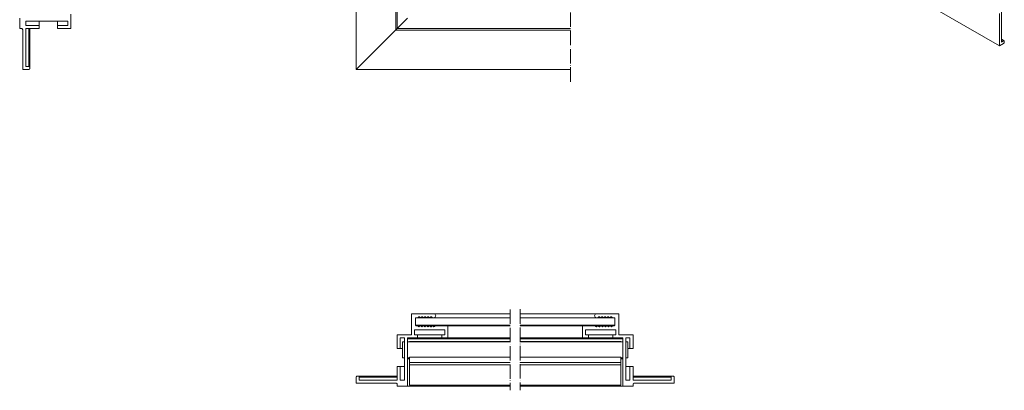
# Model space of a CAD drawing. Units: millimetres. Extents: x 353 to 865, y -148 to 375.
# Drawn here: x 353 to 843, y -148 to 36 of the extents above; entities that cross this region are included whole.
import ezdxf

# ---------------------------------------------------------------- set-up
doc = ezdxf.new("R2010")
doc.units = ezdxf.units.MM
doc.header["$LTSCALE"] = 1.5
doc.linetypes.add('ACAD_ISO04W100', pattern=[30, 24, -3, 0, -3])
doc.linetypes.add('DASHED', pattern=[0.2067, 0.1654, -0.0413])
for name, color, linetype, lineweight in [('Sichtbar (ISO)', 7, 'Continuous', 20), ('Sichtbar schmal (ISO)', 7, 'Continuous', 13), ('Verdeckt (ISO)', 7, 'DASHED', 9)]:
    doc.layers.add(name, color=color, linetype=linetype, lineweight=lineweight)

msp = doc.modelspace()

# ---------------------------------------------------------------- linework, layer by layer
at = {"layer": 'Sichtbar (ISO)'}
for p, q in [((520.44, 11.56), (520.44, 368.56)), ((540.04, 31.16), (540.04, 348.96)), ((540.84, 31.96), (540.84, 348.16)), ((353.07, 37.06), (353.07, 31.96)), ((356.07, 33.46), (356.07, 35.56)), ((356.07, 35.56), (377.07, 35.56)), ((362.82, 33.46), (362.82, 35.56)), ((371.82, 33.46), (371.82, 35.56)), ((377.07, 35.56), (377.07, 33.46)), ((378.57, 31.96), (378.57, 39.06)), ((545.94, 37.06), (520.44, 11.56)), ((353.07, 31.96), (353.77, 31.96)), ((353.77, 31.96), (353.85, 31.96)), ((353.85, 31.96), (353.94, 31.95)), ((353.94, 31.95), (354.02, 31.92)), ((354.02, 31.92), (354.1, 31.89)), ((354.1, 31.89), (354.17, 31.86)), ((354.17, 31.86), (354.24, 31.81)), ((354.24, 31.81), (354.31, 31.76)), ((354.31, 31.76), (354.37, 31.7)), ((354.37, 31.7), (354.42, 31.63)), ((354.42, 31.63), (354.46, 31.56)), ((354.46, 31.56), (354.5, 31.49)), ((354.5, 31.49), (354.53, 31.41)), ((354.53, 31.41), (354.55, 31.33)), ((354.55, 31.33), (354.57, 31.25)), ((354.57, 31.25), (354.57, 31.16)), ((354.57, 31.16), (354.57, 11.56)), ((362.82, 33.46), (356.07, 33.46)), ((356.07, 13.06), (356.07, 31.96)), ((356.07, 31.96), (362.82, 31.96)), ((357.57, 13.06), (357.57, 31.96)), ((358.07, 12.56), (358.07, 31.96)), ((362.82, 31.96), (362.82, 33.46)), ((377.07, 33.46), (371.82, 33.46)), ((371.82, 33.46), (371.82, 31.96)), ((371.82, 31.96), (378.57, 31.96)), ((626.94, 31.16), (540.04, 31.16)), ((626.94, 31.96), (540.84, 31.96)), ((354.57, 11.56), (357.57, 11.56)), ((357.57, 13.06), (356.07, 13.06)), ((357.62, 13.06), (357.57, 13.06)), ((357.57, 11.56), (357.62, 11.57)), ((357.67, 13.05), (357.62, 13.06)), ((357.62, 11.57), (357.67, 11.58)), ((357.73, 13.04), (357.67, 13.05)), ((357.67, 11.58), (357.73, 11.59)), ((357.77, 13.02), (357.73, 13.04)), ((357.73, 11.59), (357.77, 11.61)), ((357.82, 13), (357.77, 13.02)), ((357.77, 11.61), (357.82, 11.63)), ((357.86, 12.97), (357.82, 13)), ((357.82, 11.63), (357.86, 11.66)), ((357.91, 12.94), (357.86, 12.97)), ((357.86, 11.66), (357.91, 11.69)), ((357.94, 12.9), (357.91, 12.94)), ((357.91, 11.69), (357.94, 11.73)), ((357.98, 12.86), (357.94, 12.9)), ((357.94, 11.73), (357.98, 11.77)), ((358, 12.81), (357.98, 12.86)), ((357.98, 11.77), (358, 11.81)), ((358.03, 12.77), (358, 12.81)), ((358, 11.81), (358.03, 11.86)), ((358.05, 12.72), (358.03, 12.77)), ((358.03, 11.86), (358.05, 11.91)), ((358.06, 12.67), (358.05, 12.72)), ((358.05, 11.91), (358.06, 11.96)), ((358.07, 12.62), (358.06, 12.67)), ((358.06, 11.96), (358.07, 12.01)), ((358.07, 12.56), (358.07, 12.62)), ((358.07, 12.06), (358.07, 12.56)), ((358.07, 12.01), (358.07, 12.06)), ((626.94, 11.56), (520.44, 11.56)), ((559.09, -110), (547.94, -110)), ((547.94, -110.3), (547.94, -120.5)), ((549.94, -115.7), (549.94, -112)), ((550.39, -112), (549.94, -112)), ((550.39, -112), (550.97, -112)), ((596.94, -112), (550.97, -112)), ((553.96, -112), (552.47, -112)), ((555.46, -112), (553.96, -112)), ((556.96, -112), (555.46, -112)), ((558.45, -112), (556.96, -112)), ((558.45, -112), (559.09, -112)), ((596.94, -110), (559.09, -110)), ((596.94, -112), (559.09, -112)), ((639.79, -110), (601.94, -110)), ((639.79, -112), (601.94, -112)), ((647.92, -112), (601.94, -112)), ((650.94, -110), (639.79, -110)), ((639.79, -112), (640.43, -112)), ((641.93, -112), (640.44, -112)), ((643.43, -112), (641.93, -112)), ((644.92, -112), (643.43, -112)), ((646.42, -112), (644.93, -112)), ((647.92, -112), (648.49, -112)), ((648.94, -112), (648.49, -112)), ((648.94, -112), (648.95, -115.7)), ((650.94, -120.5), (650.94, -110.3)), ((596.94, -115.7), (549.94, -115.7)), ((552.31, -116), (550.81, -116)), ((553.81, -116), (552.31, -116)), ((596.94, -116), (553.81, -116)), ((559.8, -116), (555.31, -116)), ((559.8, -116), (556.8, -116)), ((559.8, -116), (558.3, -116)), ((559.58, -116.08), (559.26, -116.41)), ((559.68, -116.02), (559.58, -116.08)), ((559.8, -116), (559.68, -116.02)), ((565.94, -116), (559.8, -116)), ((565.94, -122), (565.94, -116)), ((596.94, -116), (565.94, -116)), ((648.95, -115.7), (601.94, -115.7)), ((632.94, -116), (601.94, -116)), ((645.08, -116), (601.94, -116)), ((639.09, -116), (632.94, -116)), ((632.94, -116), (632.94, -122)), ((639.2, -116.02), (639.09, -116)), ((643.58, -116), (639.09, -116)), ((642.08, -116), (639.09, -116)), ((640.59, -116), (639.09, -116)), ((639.3, -116.08), (639.2, -116.02)), ((639.63, -116.41), (639.3, -116.08)), ((646.58, -116), (645.08, -116)), ((648.07, -116), (646.58, -116)), ((547.94, -120.5), (540.84, -120.5)), ((540.84, -120.5), (540.84, -127.25)), ((542.34, -127.25), (542.34, -122)), ((542.34, -122), (544.44, -122)), ((544.44, -122), (544.44, -143)), ((545.94, -146), (545.94, -122)), ((545.94, -122), (550.94, -122)), ((549.44, -120.5), (549.44, -118)), ((549.44, -118), (549.94, -118)), ((550.94, -120.5), (549.44, -120.5)), ((552.94, -118), (549.94, -118)), ((550.94, -122), (550.94, -120.5)), ((562.94, -120.5), (550.94, -120.5)), ((562.94, -122), (550.94, -122)), ((552.94, -118), (555.64, -118)), ((556.94, -118), (555.64, -118)), ((556.94, -118), (557.94, -117.99)), ((558.24, -118), (556.94, -118)), ((558.24, -118), (564.44, -118)), ((564.44, -120.5), (562.94, -120.5)), ((562.94, -120.5), (562.94, -122)), ((562.94, -122), (565.94, -122)), ((564.44, -118), (564.44, -120.5)), ((596.94, -122), (565.94, -122)), ((632.94, -122), (601.94, -122)), ((632.94, -122), (635.94, -122)), ((634.44, -120.5), (634.44, -118)), ((634.44, -118), (640.65, -118)), ((635.94, -120.5), (634.44, -120.5)), ((635.94, -122), (635.94, -120.5)), ((647.94, -120.5), (635.94, -120.5)), ((647.94, -122), (635.94, -122)), ((641.94, -118), (640.65, -118)), ((640.95, -117.99), (641.94, -118)), ((643.25, -118), (641.94, -118)), ((643.25, -118), (645.95, -118)), ((648.95, -118), (645.95, -118)), ((647.94, -120.5), (647.94, -122)), ((649.44, -120.5), (647.94, -120.5)), ((647.94, -122), (652.94, -122)), ((648.95, -118), (649.44, -118)), ((649.44, -118), (649.44, -120.5)), ((658.04, -120.5), (650.94, -120.5)), ((652.94, -122), (652.94, -146)), ((654.44, -143), (654.44, -122)), ((654.44, -122), (656.54, -122)), ((656.54, -122), (656.54, -127.25)), ((658.04, -127.25), (658.04, -120.5)), ((540.84, -127.25), (542.34, -127.25)), ((543.44, -127.25), (542.34, -127.25)), ((543.44, -124), (543.44, -132)), ((543.44, -124), (544.44, -124)), ((545.94, -122.5), (596.94, -122.5)), ((545.94, -124), (596.94, -124)), ((546.94, -123.73), (546.94, -123.92)), ((546.94, -123.73), (596.94, -123.73)), ((546.94, -123.92), (546.94, -124)), ((601.94, -122.5), (652.94, -122.5)), ((601.94, -123.73), (651.94, -123.73)), ((601.94, -124), (652.94, -124)), ((651.94, -123.73), (651.94, -123.92)), ((651.94, -123.92), (651.94, -124)), ((654.44, -124), (655.44, -124)), ((655.44, -132), (655.44, -124)), ((656.54, -127.25), (655.44, -127.25)), ((656.54, -127.25), (658.04, -127.25)), ((543.44, -132), (544.44, -132)), ((545.94, -132), (546.94, -132)), ((546.94, -131.65), (546.94, -131.76)), ((546.94, -131.65), (596.94, -131.65)), ((546.94, -133.16), (546.94, -131.76)), ((601.94, -131.65), (651.94, -131.65)), ((651.94, -131.65), (651.94, -131.76)), ((651.94, -133.16), (651.94, -131.76)), ((651.94, -132), (652.94, -132)), ((654.44, -132), (655.44, -132)), ((542.34, -136.25), (540.84, -136.25)), ((540.84, -136.25), (540.84, -143)), ((542.34, -143), (542.34, -136.25)), ((544.44, -136.25), (542.34, -136.25)), ((545.94, -132.5), (546.94, -132.5)), ((546.94, -133.16), (546.94, -133.67)), ((546.94, -134.19), (546.94, -133.67)), ((546.94, -134.19), (546.94, -134.22)), ((546.94, -134.69), (546.94, -134.22)), ((546.94, -134.22), (596.94, -134.22)), ((546.94, -135.45), (546.94, -134.69)), ((546.94, -135.46), (546.94, -135.45)), ((546.94, -135.46), (596.94, -135.46)), ((546.94, -135.46), (546.94, -136.33)), ((546.94, -145.57), (546.94, -136.33)), ((601.94, -134.22), (651.94, -134.22)), ((601.94, -135.46), (651.94, -135.46)), ((651.94, -132.5), (652.94, -132.5)), ((651.94, -133.16), (651.94, -133.67)), ((651.94, -134.19), (651.94, -133.67)), ((651.94, -134.19), (651.94, -134.22)), ((651.94, -134.22), (651.94, -134.69)), ((651.94, -135.45), (651.94, -134.69)), ((651.94, -135.45), (651.94, -135.46)), ((651.94, -135.46), (651.94, -136.33)), ((651.94, -145.57), (651.94, -136.33)), ((656.54, -136.25), (654.44, -136.25)), ((658.04, -136.25), (656.54, -136.25)), ((656.54, -136.25), (656.54, -143)), ((658.04, -143), (658.04, -136.25)), ((520.45, -141.44), (520.44, -141.5)), ((520.44, -141.5), (520.44, -144.5)), ((520.47, -141.34), (520.45, -141.39)), ((520.45, -141.39), (520.45, -141.44)), ((520.49, -141.29), (520.47, -141.34)), ((520.51, -141.25), (520.49, -141.29)), ((520.54, -141.2), (520.51, -141.25)), ((520.57, -141.16), (520.54, -141.2)), ((520.61, -141.12), (520.57, -141.16)), ((520.65, -141.09), (520.61, -141.12)), ((520.69, -141.06), (520.65, -141.09)), ((520.74, -141.04), (520.69, -141.06)), ((520.79, -141.02), (520.74, -141.04)), ((520.84, -141.01), (520.79, -141.02)), ((520.89, -141), (520.84, -141.01)), ((520.94, -141), (520.89, -141)), ((521.44, -141), (520.94, -141)), ((521.5, -141), (521.44, -141)), ((540.84, -141), (521.44, -141)), ((521.55, -141.01), (521.5, -141)), ((521.6, -141.02), (521.55, -141.01)), ((521.65, -141.04), (521.6, -141.02)), ((521.69, -141.06), (521.65, -141.04)), ((521.74, -141.09), (521.69, -141.06)), ((521.78, -141.12), (521.74, -141.09)), ((521.81, -141.16), (521.78, -141.12)), ((521.85, -141.2), (521.81, -141.16)), ((521.88, -141.25), (521.85, -141.2)), ((521.9, -141.29), (521.88, -141.25)), ((521.92, -141.34), (521.9, -141.29)), ((521.93, -141.39), (521.92, -141.34)), ((521.94, -141.44), (521.93, -141.39)), ((521.94, -141.5), (521.94, -141.44)), ((521.94, -143), (521.94, -141.5)), ((540.84, -141.5), (521.94, -141.5)), ((677.44, -141), (658.04, -141)), ((676.94, -141.5), (658.04, -141.5)), ((676.95, -141.44), (676.94, -141.5)), ((676.94, -141.5), (676.94, -143)), ((676.97, -141.34), (676.95, -141.39)), ((676.95, -141.39), (676.95, -141.44)), ((676.99, -141.29), (676.97, -141.34)), ((677.01, -141.25), (676.99, -141.29)), ((677.04, -141.2), (677.01, -141.25)), ((677.07, -141.16), (677.04, -141.2)), ((677.11, -141.12), (677.07, -141.16)), ((677.15, -141.09), (677.11, -141.12)), ((677.19, -141.06), (677.15, -141.09)), ((677.24, -141.04), (677.19, -141.06)), ((677.29, -141.02), (677.24, -141.04)), ((677.34, -141.01), (677.29, -141.02)), ((677.39, -141), (677.34, -141.01)), ((677.44, -141), (677.39, -141)), ((677.94, -141), (677.44, -141)), ((678, -141), (677.94, -141)), ((678.05, -141.01), (678, -141)), ((678.1, -141.02), (678.05, -141.01)), ((678.15, -141.04), (678.1, -141.02)), ((678.19, -141.06), (678.15, -141.04)), ((678.24, -141.09), (678.19, -141.06)), ((678.28, -141.12), (678.24, -141.09)), ((678.31, -141.16), (678.28, -141.12)), ((678.35, -141.2), (678.31, -141.16)), ((678.38, -141.25), (678.35, -141.2)), ((678.4, -141.29), (678.38, -141.25)), ((678.42, -141.34), (678.4, -141.29)), ((678.43, -141.39), (678.42, -141.34)), ((678.44, -141.44), (678.43, -141.39)), ((678.44, -141.5), (678.44, -141.44)), ((678.44, -144.5), (678.44, -141.5)), ((520.44, -144.5), (540.04, -144.5)), ((540.84, -143), (521.94, -143)), ((540.04, -144.5), (540.13, -144.5)), ((540.13, -144.5), (540.21, -144.51)), ((540.21, -144.51), (540.29, -144.53)), ((540.29, -144.53), (540.37, -144.56)), ((540.37, -144.56), (540.44, -144.6)), ((540.44, -144.6), (540.51, -144.65)), ((540.51, -144.65), (540.58, -144.7)), ((540.58, -144.7), (540.64, -144.76)), ((540.64, -144.76), (540.69, -144.83)), ((540.69, -144.83), (540.74, -144.9)), ((540.74, -144.9), (540.77, -144.97)), ((540.77, -144.97), (540.8, -145.05)), ((540.8, -145.05), (540.83, -145.13)), ((540.83, -145.13), (540.84, -145.21)), ((540.84, -145.21), (540.84, -145.3)), ((540.84, -145.3), (540.84, -146)), ((540.84, -146), (545.94, -146)), ((544.44, -143), (542.34, -143)), ((596.94, -146), (545.94, -146)), ((546.94, -145.57), (546.94, -145.62)), ((546.94, -145.62), (596.94, -145.62)), ((601.94, -145.62), (651.94, -145.62)), ((652.94, -146), (601.94, -146)), ((651.94, -145.57), (651.94, -145.62)), ((652.94, -146), (658.04, -146)), ((656.54, -143), (654.44, -143)), ((676.94, -143), (658.04, -143)), ((658.04, -145.3), (658.05, -145.21)), ((658.04, -146), (658.04, -145.3)), ((658.05, -145.21), (658.06, -145.13)), ((658.06, -145.13), (658.08, -145.05)), ((658.08, -145.05), (658.11, -144.97)), ((658.11, -144.97), (658.15, -144.9)), ((658.15, -144.9), (658.2, -144.83)), ((658.2, -144.83), (658.25, -144.76)), ((658.25, -144.76), (658.31, -144.7)), ((658.31, -144.7), (658.37, -144.65)), ((658.37, -144.65), (658.44, -144.6)), ((658.44, -144.6), (658.52, -144.56)), ((658.52, -144.56), (658.6, -144.53)), ((658.6, -144.53), (658.68, -144.51)), ((658.68, -144.51), (658.76, -144.5)), ((658.76, -144.5), (658.84, -144.5)), ((658.84, -144.5), (678.44, -144.5))]:
    msp.add_line(p, q, dxfattribs=at)
for centre, radius, start, end in [((539.79, -110.15), 8.16, 358.9466, 1.0534), ((550.17, -123.71), 11.72, 88.9015, 91.0985), ((550.97, -111.7), 0.3, 270.0398, 314.9652), ((279.93, 159.67), 383.84, 314.9652, 315.0336), ((551.72, -111.8), 0.3, 44.9688, 135.0336), ((844.28, 180.45), 413.22, 224.9688, 225.0324), ((552.47, -111.7), 0.3, 225.0324, 314.9698), ((223.87, 217.25), 465.25, 314.9698, 315.0263), ((553.21, -111.8), 0.3, 44.9756, 135.0263), ((925.61, 260.29), 526.13, 224.9756, 225.0255), ((553.96, -111.7), 0.3, 225.0255, 314.9761), ((130.78, 311.84), 599.02, 314.97614, 315.02), ((554.71, -111.8), 0.3, 44.9819, 135.02), ((1052.78, 385.96), 703.85, 224.98191, 225.01924), ((555.46, -111.7), 0.3, 225.0192, 314.983), ((-58.91, 503.04), 869.41, 314.98296, 315.01318), ((556.21, -111.8), 0.3, 44.9887, 135.0132), ((1260.77, 592.49), 995.91, 224.98873, 225.01512), ((556.96, -111.7), 0.3, 225.0151, 314.9871), ((-288.42, 734.06), 1196.11, 314.98709, 315.00906), ((557.71, -111.8), 0.3, 44.9929, 135.0091), ((1652.68, 982.91), 1548.04, 224.99286, 225.00984), ((558.45, -111.7), 0.3, 225.0098, 270), ((558.93, -111), 1.01, 279.2211, 80.7789), ((639.96, -111), 1.01, 99.2211, 260.7789), ((640.43, -111.7), 0.3, 270, 314.9902), ((-453.8, 982.91), 1548.04, 314.99016, 315.00714), ((641.18, -111.8), 0.3, 44.9909, 135.0071), ((1487.31, 734.06), 1196.11, 224.99094, 225.01291), ((641.93, -111.7), 0.3, 225.0129, 314.9849), ((-61.89, 592.49), 995.91, 314.98488, 315.01127), ((642.68, -111.8), 0.3, 44.9868, 135.0113), ((1257.8, 503.04), 869.41, 224.98682, 225.01704), ((643.43, -111.7), 0.3, 225.017, 314.9808), ((146.11, 385.96), 703.85, 314.98076, 315.01809), ((644.18, -111.8), 0.3, 44.98, 135.0181), ((1068.11, 311.84), 599.02, 224.98, 225.02386), ((644.92, -111.7), 0.3, 225.0239, 314.9745), ((273.27, 260.29), 526.13, 314.9745, 315.0244), ((645.67, -111.8), 0.3, 44.9737, 135.0244), ((975.02, 217.25), 465.25, 224.9737, 225.0302), ((646.42, -111.7), 0.3, 225.0302, 314.9676), ((354.61, 180.45), 413.22, 314.9676, 315.0312), ((647.17, -111.8), 0.3, 44.9664, 135.0312), ((918.96, 159.67), 383.84, 224.9664, 225.0348), ((647.92, -111.7), 0.3, 225.0348, 269.9602), ((648.72, -123.71), 11.72, 88.9015, 91.0985), ((659.1, -110.15), 8.16, 178.9466, 181.0534), ((550.24, -115.7), 0.3, 180.9872, 269.967), ((550.53, 383.56), 499.56, 269.967, 270.033), ((550.81, -116.3), 0.3, 44.9719, 90.033), ((912.64, 245.18), 511.15, 224.9719, 225.0233), ((551.56, -116.2), 0.3, 225.0233, 314.9791), ((62.64, 373.08), 691.99, 314.97909, 315.01706), ((552.31, -116.3), 0.3, 44.9851, 135.0171), ((1106.25, 437.36), 782.89, 224.98515, 225.01871), ((553.06, -116.2), 0.3, 225.0187, 314.9832), ((-71.41, 508.64), 883.7, 314.98321, 315.01294), ((553.81, -116.3), 0.3, 44.9888, 135.0129), ((1339.97, 669.56), 1111.28, 224.98876, 225.0124), ((554.56, -116.2), 0.3, 225.0124, 314.9895), ((-530.4, 969.16), 1534.95, 314.98951, 315.00663), ((555.31, -116.3), 0.3, 44.9956, 135.0066), ((2411.13, 1739.24), 2624.03, 224.99557, 225.00559), ((556.05, -116.2), 0.3, 225.0056, 314.9963), ((-4768.7, 5209.24), 7531.13, 314.99633, 314.999818), ((556.8, -116.3), 0.3, 45.0019, 134.9998), ((-6594.08, -7267.65), 10113.51, 44.99928, 45.001878), ((557.55, -116.2), 0.3, 224.9993, 315.0026), ((3448.92, -3007.3), 4088.53, 134.99621, 135.00264), ((558.3, -116.3), 0.3, 45.0039, 134.9962), ((-4062.87, -4738.1), 6536.08, 44.999917, 45.003937), ((559.05, -116.2), 0.3, 224.9999, 314.9994), ((639.84, -116.2), 0.3, 225.0006, 315.0001), ((5261.76, -4738.1), 6536.07, 134.996063, 135.000083), ((640.59, -116.3), 0.3, 45.0038, 134.9961), ((-2250.04, -3007.3), 4088.53, 44.99736, 45.00379), ((641.34, -116.2), 0.3, 224.9974, 315.0007), ((7792.97, -7267.65), 10113.51, 134.998122, 135.00072), ((642.08, -116.3), 0.3, 45.0002, 134.9981), ((5967.59, 5209.24), 7531.13, 225.000182, 225.00367), ((642.83, -116.2), 0.3, 225.0037, 314.9944), ((-1212.24, 1739.24), 2624.03, 314.99441, 315.00443), ((643.58, -116.3), 0.3, 44.9934, 135.0044), ((1729.29, 969.16), 1534.95, 224.99337, 225.01049), ((644.33, -116.2), 0.3, 225.0105, 314.9876), ((-141.08, 669.56), 1111.28, 314.9876, 315.01124), ((645.08, -116.3), 0.3, 44.9871, 135.0112), ((1270.3, 508.64), 883.7, 224.98706, 225.01679), ((645.83, -116.2), 0.3, 225.0168, 314.9813), ((92.63, 437.36), 782.89, 314.98129, 315.01485), ((646.58, -116.3), 0.3, 44.9829, 135.0149), ((1136.25, 373.08), 691.99, 224.98294, 225.02091), ((647.32, -116.2), 0.3, 225.0209, 314.9767), ((286.24, 245.18), 511.15, 314.9767, 315.0281), ((648.07, -116.3), 0.3, 89.967, 135.0281), ((648.36, 383.56), 499.56, 269.967, 270.033), ((648.65, -115.7), 0.3, 270.033, 359.0128), ((551.44, -205.06), 87.08, 89.013, 90.987), ((556.29, -137.95), 19.97, 88.127, 91.873), ((558.01, -125.16), 7.17, 88.2034, 90.6005), ((640.87, -125.16), 7.17, 89.3995, 91.7966), ((642.6, -137.95), 19.97, 88.127, 91.873), ((647.45, -205.06), 87.08, 89.013, 90.987)]:
    msp.add_arc(centre, radius, start, end, dxfattribs=at)
at = {"layer": 'Sichtbar schmal (ISO)'}
for p, q in [((840.19, 23.31), (764.88, 66.79)), ((840.19, 39.31), (840.19, 23.31)), ((841.25, 25.15), (841.25, 40.58)), ((840.19, 23.31), (842.31, 24.53)), ((842.55, 25.79), (841.25, 26.54)), ((842.31, 25.76), (841.25, 26.37)), ((842.31, 25.76), (841.25, 25.15)), ((842.35, 25.78), (842.31, 25.76)), ((842.31, 24.53), (842.35, 24.56)), ((842.38, 25.79), (842.35, 25.78)), ((842.35, 24.56), (842.38, 24.59)), ((842.42, 25.8), (842.38, 25.79)), ((842.38, 24.59), (842.42, 24.62)), ((842.45, 25.81), (842.42, 25.8)), ((842.42, 24.62), (842.45, 24.65)), ((842.49, 25.81), (842.45, 25.81)), ((842.45, 24.65), (842.49, 24.69)), ((842.52, 25.8), (842.49, 25.81)), ((842.49, 24.69), (842.52, 24.73)), ((842.55, 25.79), (842.52, 25.8)), ((842.52, 24.73), (842.55, 24.78)), ((842.57, 25.78), (842.55, 25.79)), ((842.55, 24.78), (842.57, 24.82)), ((842.59, 25.76), (842.57, 25.78)), ((842.57, 24.82), (842.59, 24.87)), ((842.61, 25.73), (842.59, 25.76)), ((842.59, 24.87), (842.61, 24.91)), ((842.63, 25.7), (842.61, 25.73)), ((842.61, 24.91), (842.63, 24.96)), ((842.64, 25.67), (842.63, 25.7)), ((842.63, 24.96), (842.64, 25.01)), ((842.65, 25.63), (842.64, 25.67)), ((842.64, 25.01), (842.65, 25.06)), ((842.66, 25.6), (842.65, 25.63)), ((842.65, 25.06), (842.66, 25.1)), ((842.66, 25.55), (842.66, 25.6)), ((842.66, 25.15), (842.66, 25.55)), ((842.66, 25.1), (842.66, 25.15))]:
    msp.add_line(p, q, dxfattribs=at)
at = {"layer": 'Verdeckt (ISO)', "linetype": 'ACAD_ISO04W100', "ltscale": 0.2}
for p, q in [((626.94, 5.42), (626.94, 375.39)), ((596.94, -107.9), (596.94, -148.1)), ((601.94, -107.8), (601.94, -148.1))]:
    msp.add_line(p, q, dxfattribs=at)

doc.saveas('drawing.dxf')
